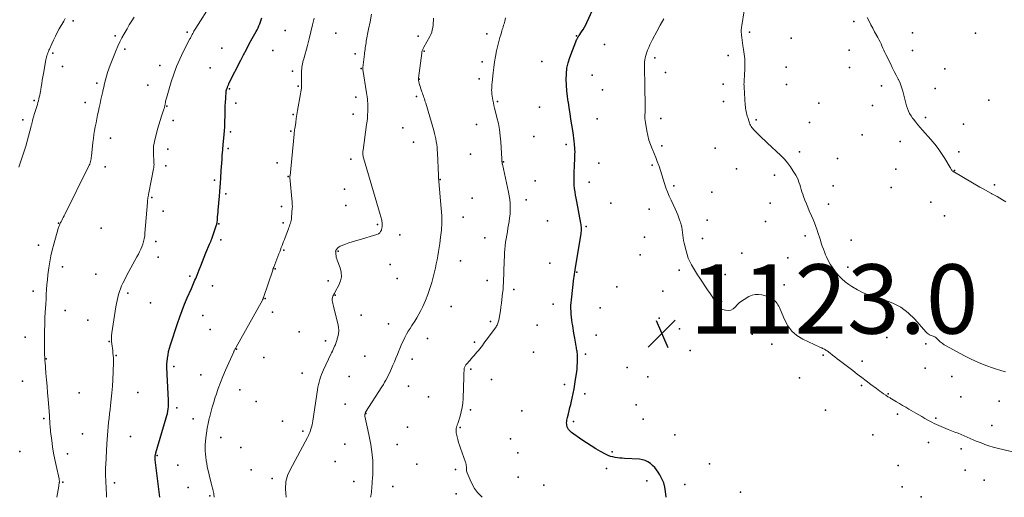
# Model space of a CAD drawing. Units: feet. Extents: x 1905000 to 1910014, y 570000 to 571596.
# Drawn here: x 1907803 to 1908087, y 570000 to 570138 of the extents above; entities that cross this region are included whole.
import ezdxf

# ---------------------------------------------------------------- set-up
doc = ezdxf.new("R2010")
doc.units = ezdxf.units.FT
doc.header["$LTSCALE"] = 100
doc.header["$MEASUREMENT"] = 0
for name, color, linetype, lineweight in [('CONTOUR INDEX', 32, 'Continuous', 25), ('CONTOUR INTERMEDIATE', 40, 'Continuous', 15), ('SPOT ELEVATION', 7, 'Continuous', 15), ('SPOT ELEVATION DTM', 2, 'Continuous', 25)]:
    doc.layers.add(name, color=color, linetype=linetype, lineweight=lineweight)
doc.styles.add('slant', font='romans.shx', dxfattribs={"oblique": 14.999978})

# ---------------------------------------------------------------- blocks, each defined once
blk = doc.blocks.new('SPOT')
at = {"layer": 'SPOT ELEVATION', "lineweight": 25}
for p, q in [((-3.95, -3.95), (3.86, 3.85)), ((-1.67, 3.81), (1.74, -3.97))]:
    blk.add_line(p, q, dxfattribs=at)

msp = doc.modelspace()

# ---------------------------------------------------------------- linework, layer by layer
at = {"layer": 'CONTOUR INDEX', "flags": 128}
for points, elevation in [([(1907989.93, 570000), (1907989.75, 570001.7), (1907989.54, 570002.95), (1907989.22, 570004.16), (1907988.73, 570005.32), (1907988.14, 570006.45), (1907987.67, 570007.22), (1907987.18, 570007.93), (1907986.64, 570008.6), (1907986.03, 570009.21), (1907985.38, 570009.78), (1907984.66, 570010.24), (1907983.9, 570010.61), (1907983.09, 570010.83), (1907982.25, 570010.96), (1907977.9, 570011.2), (1907977.22, 570011.25), (1907976.54, 570011.31), (1907975.87, 570011.39), (1907975.19, 570011.49), (1907974.53, 570011.63), (1907973.88, 570011.81), (1907973.25, 570012.06), (1907972.64, 570012.35), (1907971.03, 570013.22), (1907969.64, 570014), (1907968.27, 570014.82), (1907966.93, 570015.69), (1907965.61, 570016.59), (1907962.63, 570018.71), (1907962.3, 570018.98), (1907962.01, 570019.28), (1907961.77, 570019.61), (1907961.56, 570019.98), (1907961.52, 570020.07), (1907961.38, 570020.41), (1907961.28, 570020.77), (1907961.24, 570021.13), (1907961.23, 570021.5), (1907961.25, 570021.88), (1907961.3, 570022.25), (1907961.37, 570022.62), (1907961.45, 570022.99), (1907961.73, 570024.08), (1907961.95, 570024.99), (1907962.18, 570025.91), (1907962.4, 570026.82), (1907962.62, 570027.74), (1907962.82, 570028.58), (1907963.12, 570029.92), (1907963.39, 570031.27), (1907963.62, 570032.62), (1907963.82, 570033.98), (1907964.12, 570036.24), (1907964.22, 570037.09), (1907964.29, 570037.95), (1907964.33, 570038.8), (1907964.34, 570039.66), (1907964.34, 570040.64), (1907964.33, 570041.01), (1907964.31, 570041.38), (1907964.27, 570041.75), (1907964.23, 570042.12), (1907964.17, 570042.49), (1907964.11, 570042.85), (1907964.05, 570043.22), (1907963.99, 570043.58), (1907963.58, 570045.87), (1907963.4, 570046.88), (1907963.23, 570047.9), (1907963.06, 570048.91), (1907962.89, 570049.92), (1907962.83, 570050.29), (1907962.72, 570051.12), (1907962.61, 570051.96), (1907962.54, 570052.8), (1907962.49, 570053.64), (1907962.47, 570054.48), (1907962.48, 570055.32), (1907962.53, 570056.16), (1907962.6, 570056.99), (1907963.34, 570063.27), (1907963.38, 570063.58), (1907963.42, 570063.89), (1907963.46, 570064.2), (1907963.51, 570064.51), (1907963.57, 570064.82), (1907963.62, 570065.13), (1907963.67, 570065.44), (1907963.72, 570065.75), (1907965.38, 570076.05), (1907965.44, 570076.43), (1907965.47, 570076.81), (1907965.49, 570077.19), (1907965.5, 570077.57), (1907965.48, 570077.96), (1907965.45, 570078.34), (1907965.4, 570078.72), (1907965.34, 570079.1), (1907964.13, 570085.32), (1907963.96, 570086.27), (1907963.8, 570087.21), (1907963.66, 570088.16), (1907963.53, 570089.12), (1907963.44, 570090.07), (1907963.38, 570091.03), (1907963.37, 570091.99), (1907963.39, 570092.95), (1907963.54, 570096.38), (1907963.57, 570097.03), (1907963.59, 570097.69), (1907963.61, 570098.34), (1907963.63, 570098.99), (1907963.64, 570099.65), (1907963.62, 570100.3), (1907963.58, 570100.95), (1907963.53, 570101.6), (1907963.49, 570101.95), (1907963.4, 570102.77), (1907963.3, 570103.59), (1907963.18, 570104.41), (1907963.06, 570105.23), (1907962.71, 570107.5), (1907962.46, 570109.13), (1907962.21, 570110.77), (1907961.96, 570112.4), (1907961.72, 570114.03), (1907961.71, 570114.06), (1907961.5, 570115.68), (1907961.32, 570117.3), (1907961.19, 570118.93), (1907961.1, 570120.57), (1907961.14, 570122.19), (1907961.3, 570123.78), (1907961.67, 570125.35), (1907962.16, 570126.89), (1907964.2, 570132.16), (1907964.26, 570132.3), (1907964.33, 570132.44), (1907964.41, 570132.58), (1907964.49, 570132.71), (1907964.58, 570132.84), (1907964.66, 570132.97), (1907964.75, 570133.1), (1907964.84, 570133.23), (1907965.55, 570134.28), (1907965.97, 570134.94), (1907966.37, 570135.62), (1907966.74, 570136.32), (1907967.09, 570137.02), (1907968.7, 570140.51)], 1120), ([(1907843.84, 570000), (1907843.67, 570001.58), (1907842.56, 570010.84), (1907842.55, 570010.97), (1907842.54, 570011.1), (1907842.53, 570011.24), (1907842.52, 570011.37), (1907842.51, 570011.5), (1907842.52, 570011.64), (1907842.53, 570011.77), (1907842.54, 570011.9), (1907842.56, 570012.03), (1907842.6, 570012.23), (1907842.64, 570012.42), (1907842.68, 570012.61), (1907842.74, 570012.8), (1907845.73, 570022.95), (1907845.9, 570023.57), (1907846.05, 570024.2), (1907846.18, 570024.84), (1907846.28, 570025.48), (1907846.35, 570026.12), (1907846.39, 570026.77), (1907846.4, 570027.41), (1907846.39, 570028.06), (1907846, 570035.43), (1907845.98, 570035.88), (1907845.95, 570036.34), (1907845.93, 570036.79), (1907845.91, 570037.25), (1907845.9, 570037.7), (1907845.91, 570038.16), (1907845.94, 570038.61), (1907845.98, 570039.07), (1907846.1, 570040.15), (1907846.24, 570041.13), (1907846.42, 570042.11), (1907846.66, 570043.07), (1907846.94, 570044.03), (1907848.96, 570050.16), (1907849.61, 570052.03), (1907850.29, 570053.89), (1907851.03, 570055.73), (1907851.81, 570057.56), (1907853, 570060.24), (1907853.21, 570060.71), (1907853.42, 570061.19), (1907853.62, 570061.67), (1907853.83, 570062.15), (1907854.02, 570062.62), (1907854.22, 570063.11), (1907854.41, 570063.59), (1907854.61, 570064.07), (1907855.2, 570065.59), (1907855.68, 570066.83), (1907856.18, 570068.06), (1907856.68, 570069.3), (1907857.19, 570070.53), (1907858.25, 570073.07), (1907858.33, 570073.27), (1907858.41, 570073.46), (1907858.49, 570073.65), (1907858.57, 570073.84), (1907858.64, 570074.04), (1907858.72, 570074.23), (1907858.79, 570074.42), (1907858.86, 570074.62), (1907860.26, 570078.57), (1907860.29, 570078.64), (1907860.31, 570078.71), (1907860.32, 570078.77), (1907860.34, 570078.84), (1907860.35, 570078.91), (1907860.36, 570078.98), (1907860.37, 570079.05), (1907860.38, 570079.11), (1907860.48, 570080.28), (1907860.54, 570080.93), (1907860.6, 570081.58), (1907860.66, 570082.23), (1907860.71, 570082.88), (1907861.05, 570086.89), (1907861.16, 570088.18), (1907861.26, 570089.48), (1907861.36, 570090.77), (1907861.46, 570092.07), (1907861.61, 570094.27), (1907861.69, 570095.33), (1907861.76, 570096.39), (1907861.83, 570097.45), (1907861.9, 570098.51), (1907862.02, 570100.24), (1907862.03, 570100.43), (1907862.05, 570100.62), (1907862.07, 570100.81), (1907862.1, 570101), (1907862.12, 570101.19), (1907862.15, 570101.39), (1907862.17, 570101.58), (1907862.19, 570101.77), (1907862.37, 570103.57), (1907862.47, 570104.66), (1907862.56, 570105.75), (1907862.61, 570106.84), (1907862.65, 570107.94), (1907862.7, 570110.56), (1907862.73, 570111.7), (1907862.77, 570112.83), (1907862.83, 570113.96), (1907862.9, 570115.1), (1907863.04, 570117.21), (1907863.04, 570117.28), (1907863.06, 570117.36), (1907863.07, 570117.43), (1907863.09, 570117.51), (1907863.11, 570117.58), (1907863.13, 570117.65), (1907863.16, 570117.72), (1907863.19, 570117.79), (1907863.29, 570118.08), (1907863.37, 570118.27), (1907863.44, 570118.47), (1907863.51, 570118.66), (1907863.59, 570118.85), (1907863.66, 570119.04), (1907863.74, 570119.23), (1907863.83, 570119.42), (1907863.92, 570119.61), (1907867.21, 570126.08), (1907868.02, 570127.66), (1907868.84, 570129.23), (1907869.68, 570130.79), (1907870.53, 570132.34), (1907871.65, 570134.36), (1907871.94, 570134.9), (1907872.21, 570135.45), (1907872.46, 570136.02), (1907872.69, 570136.58), (1907872.91, 570137.16), (1907873.12, 570137.74), (1907873.32, 570138.32)], 1100)]:
    msp.add_lwpolyline(points, dxfattribs=dict(at, elevation=elevation))
at = {"layer": 'CONTOUR INTERMEDIATE', "flags": 128}
for points, elevation in [([(1908087.83, 570036.2), (1908086.8, 570036.5), (1908084.37, 570037.25), (1908082.16, 570038.01), (1908079.99, 570038.86), (1908077.87, 570039.83), (1908075.79, 570040.89), (1908070.72, 570043.66), (1908070.11, 570044.03), (1908069.53, 570044.43), (1908068.99, 570044.88), (1908068.48, 570045.37), (1908067.9, 570045.96), (1908067.68, 570046.15), (1908067.45, 570046.31), (1908067.19, 570046.41), (1908066.91, 570046.49), (1908066.63, 570046.56), (1908066.35, 570046.65), (1908066.09, 570046.77), (1908065.83, 570046.91), (1908065.78, 570046.94), (1908065.52, 570047.13), (1908065.26, 570047.32), (1908065.03, 570047.54), (1908064.81, 570047.78), (1908061.66, 570051.4), (1908059.74, 570053.25), (1908057.66, 570054.84), (1908055.33, 570056.04), (1908052.84, 570056.98), (1908050.24, 570057.71), (1908048.48, 570058.29), (1908046.76, 570058.99), (1908045.12, 570059.85), (1908043.52, 570060.81), (1908042.66, 570061.39), (1908041.58, 570062.2), (1908040.57, 570063.07), (1908039.64, 570064.03), (1908038.78, 570065.07), (1908038.6, 570065.31), (1908037.91, 570066.29), (1908037.28, 570067.3), (1908036.71, 570068.34), (1908036.19, 570069.42), (1908035.94, 570069.98), (1908035.6, 570070.8), (1908035.27, 570071.63), (1908034.97, 570072.46), (1908034.69, 570073.31), (1908034.42, 570074.16), (1908034.15, 570075.01), (1908033.88, 570075.85), (1908033.6, 570076.7), (1908033.47, 570077.09), (1908033.11, 570078.13), (1908032.73, 570079.15), (1908032.32, 570080.17), (1908031.89, 570081.18), (1908031.23, 570082.67), (1908030.79, 570083.68), (1908030.37, 570084.69), (1908029.97, 570085.72), (1908029.58, 570086.75), (1908029.34, 570087.43), (1908029.1, 570088.13), (1908028.87, 570088.82), (1908028.66, 570089.53), (1908028.46, 570090.24), (1908028.25, 570090.93), (1908028, 570091.62), (1908027.69, 570092.28), (1908027.34, 570092.92), (1908026.61, 570094.14), (1908025.83, 570095.34), (1908024.98, 570096.49), (1908024.03, 570097.56), (1908023.03, 570098.59), (1908019.06, 570102.3), (1908018.36, 570102.96), (1908017.65, 570103.63), (1908016.95, 570104.3), (1908016.25, 570104.98), (1908015.41, 570105.79), (1908015.15, 570106.07), (1908014.9, 570106.36), (1908014.67, 570106.67), (1908014.46, 570106.99), (1908014.28, 570107.32), (1908014.11, 570107.66), (1908013.96, 570108.01), (1908013.83, 570108.37), (1908013.46, 570109.54), (1908013.33, 570109.98), (1908013.21, 570110.41), (1908013.1, 570110.86), (1908013.01, 570111.3), (1908012.92, 570111.75), (1908012.85, 570112.2), (1908012.8, 570112.65), (1908012.76, 570113.1), (1908012.41, 570118.32), (1908012.39, 570118.74), (1908012.38, 570119.15), (1908012.39, 570119.57), (1908012.41, 570119.99), (1908012.44, 570120.41), (1908012.46, 570120.82), (1908012.49, 570121.24), (1908012.51, 570121.66), (1908012.61, 570123.76), (1908012.63, 570125.12), (1908012.59, 570126.48), (1908012.46, 570127.82), (1908012.27, 570129.17), (1908012.05, 570130.36), (1908011.93, 570131.11), (1908011.82, 570131.86), (1908011.74, 570132.61), (1908011.68, 570133.36), (1908011.6, 570134.45), (1908011.6, 570134.66), (1908011.6, 570134.87), (1908011.61, 570135.07), (1908011.64, 570135.28), (1908011.67, 570135.49), (1908011.7, 570135.7), (1908011.73, 570135.9), (1908011.76, 570136.11), (1908013.08, 570144.66)], 1128), ([(1907828.51, 570000), (1907828.45, 570001.45), (1907828.43, 570001.91), (1907828.41, 570002.37), (1907828.39, 570002.83), (1907828.37, 570003.29), (1907828.36, 570003.44), (1907828.34, 570003.82), (1907828.32, 570004.21), (1907828.3, 570004.59), (1907828.28, 570004.98), (1907828.27, 570005.36), (1907828.25, 570005.75), (1907828.24, 570006.14), (1907828.23, 570006.52), (1907828.22, 570006.94), (1907828.21, 570007.54), (1907828.21, 570008.14), (1907828.23, 570008.73), (1907828.26, 570009.33), (1907828.61, 570015.44), (1907828.68, 570016.67), (1907828.77, 570017.9), (1907828.87, 570019.14), (1907828.98, 570020.37), (1907829.11, 570021.6), (1907829.24, 570022.83), (1907829.38, 570024.06), (1907829.52, 570025.29), (1907829.68, 570026.51), (1907829.88, 570028.35), (1907830.06, 570030.19), (1907830.18, 570032.04), (1907830.28, 570033.89), (1907830.47, 570038.8), (1907830.48, 570039.5), (1907830.47, 570040.21), (1907830.43, 570040.91), (1907830.36, 570041.61), (1907830.35, 570041.72), (1907830.28, 570042.36), (1907830.2, 570043.01), (1907830.13, 570043.65), (1907830.05, 570044.29), (1907829.97, 570044.95), (1907829.94, 570045.26), (1907829.92, 570045.58), (1907829.92, 570045.89), (1907829.92, 570046.21), (1907829.95, 570046.53), (1907829.98, 570046.84), (1907830.01, 570047.15), (1907830.06, 570047.47), (1907831.21, 570054.98), (1907831.36, 570055.87), (1907831.53, 570056.74), (1907831.73, 570057.62), (1907831.95, 570058.49), (1907832.21, 570059.34), (1907832.5, 570060.18), (1907832.85, 570061), (1907833.23, 570061.81), (1907834.95, 570065.15), (1907835.51, 570066.23), (1907836.08, 570067.3), (1907836.67, 570068.36), (1907837.27, 570069.42), (1907837.68, 570070.12), (1907838.06, 570070.83), (1907838.41, 570071.56), (1907838.71, 570072.3), (1907838.98, 570073.06), (1907839.2, 570073.84), (1907839.38, 570074.62), (1907839.51, 570075.41), (1907839.6, 570076.21), (1907840.28, 570085.04), (1907840.31, 570085.39), (1907840.35, 570085.74), (1907840.4, 570086.09), (1907840.46, 570086.43), (1907840.52, 570086.78), (1907840.58, 570087.13), (1907840.65, 570087.47), (1907840.71, 570087.82), (1907842.07, 570094.72), (1907842.14, 570095.16), (1907842.19, 570095.6), (1907842.2, 570096.04), (1907842.19, 570096.48), (1907842.17, 570096.93), (1907842.15, 570097.37), (1907842.12, 570097.82), (1907842.1, 570098.26), (1907842.04, 570099.32), (1907842.03, 570100.29), (1907842.08, 570101.26), (1907842.22, 570102.21), (1907842.42, 570103.16), (1907842.89, 570104.99), (1907843.23, 570106.24), (1907843.58, 570107.49), (1907843.97, 570108.72), (1907844.37, 570109.96), (1907845.04, 570111.95), (1907845.11, 570112.18), (1907845.18, 570112.42), (1907845.24, 570112.65), (1907845.3, 570112.89), (1907845.35, 570113.13), (1907845.39, 570113.37), (1907845.44, 570113.61), (1907845.48, 570113.85), (1907845.5, 570113.97), (1907845.55, 570114.28), (1907845.61, 570114.58), (1907845.68, 570114.87), (1907845.76, 570115.17), (1907847.15, 570119.86), (1907847.88, 570122.09), (1907848.69, 570124.27), (1907849.62, 570126.41), (1907850.64, 570128.52), (1907852.56, 570132.23), (1907852.68, 570132.45), (1907852.79, 570132.68), (1907852.91, 570132.9), (1907853.02, 570133.12), (1907853.13, 570133.34), (1907853.25, 570133.57), (1907853.36, 570133.79), (1907853.47, 570134.01), (1907853.55, 570134.19), (1907853.71, 570134.5), (1907853.88, 570134.8), (1907854.05, 570135.1), (1907854.24, 570135.39), (1907858.77, 570142.47)], 1096), ([(1907880.36, 570000), (1907880.17, 570002.39), (1907880.15, 570003.11), (1907880.18, 570003.82), (1907880.27, 570004.53), (1907880.42, 570005.23), (1907880.62, 570005.92), (1907880.85, 570006.6), (1907881.14, 570007.26), (1907881.45, 570007.91), (1907886.44, 570017.26), (1907886.55, 570017.46), (1907886.66, 570017.67), (1907886.76, 570017.88), (1907886.87, 570018.08), (1907886.96, 570018.29), (1907887.06, 570018.5), (1907887.14, 570018.72), (1907887.22, 570018.94), (1907887.48, 570019.68), (1907887.66, 570020.27), (1907887.83, 570020.87), (1907887.96, 570021.48), (1907888.06, 570022.09), (1907889.35, 570030.99), (1907889.48, 570031.75), (1907889.62, 570032.5), (1907889.8, 570033.24), (1907890, 570033.98), (1907890.23, 570034.7), (1907890.49, 570035.42), (1907890.78, 570036.13), (1907891.09, 570036.82), (1907893.22, 570041.26), (1907893.44, 570041.72), (1907893.66, 570042.18), (1907893.88, 570042.64), (1907894.1, 570043.1), (1907894.31, 570043.56), (1907894.51, 570044.03), (1907894.68, 570044.51), (1907894.84, 570044.99), (1907895.17, 570046.05), (1907895.4, 570047.07), (1907895.51, 570048.09), (1907895.45, 570049.11), (1907895.27, 570050.14), (1907894.11, 570054.69), (1907893.99, 570055.11), (1907893.88, 570055.54), (1907893.76, 570055.96), (1907893.64, 570056.39), (1907893.57, 570056.8), (1907893.56, 570057.21), (1907893.65, 570057.61), (1907893.81, 570058.01), (1907893.98, 570058.34), (1907894.11, 570058.57), (1907894.24, 570058.8), (1907894.36, 570059.03), (1907894.49, 570059.27), (1907895.56, 570061.21), (1907896.03, 570062.42), (1907896.28, 570063.65), (1907896.2, 570064.91), (1907895.9, 570066.18), (1907895.05, 570068.38), (1907894.91, 570068.81), (1907894.79, 570069.24), (1907894.71, 570069.68), (1907894.66, 570070.12), (1907894.6, 570070.86), (1907894.59, 570070.94), (1907894.6, 570071.02), (1907894.61, 570071.1), (1907894.64, 570071.18), (1907894.67, 570071.26), (1907894.7, 570071.33), (1907894.75, 570071.4), (1907894.8, 570071.47), (1907895.12, 570071.84), (1907895.35, 570072.07), (1907895.6, 570072.27), (1907895.88, 570072.43), (1907896.17, 570072.57), (1907897.47, 570073.04), (1907898.43, 570073.38), (1907899.39, 570073.71), (1907900.36, 570074.02), (1907901.34, 570074.32), (1907906.52, 570075.84), (1907906.95, 570076.04), (1907907.31, 570076.3), (1907907.58, 570076.65), (1907907.79, 570077.07), (1907907.85, 570077.27), (1907907.95, 570077.65), (1907908.01, 570078.03), (1907908.03, 570078.42), (1907908.02, 570078.81), (1907908.01, 570078.91), (1907907.97, 570079.25), (1907907.93, 570079.59), (1907907.87, 570079.92), (1907907.8, 570080.26), (1907907.72, 570080.59), (1907907.64, 570080.92), (1907907.55, 570081.25), (1907907.46, 570081.58), (1907902.63, 570097.94), (1907902.56, 570098.21), (1907902.51, 570098.48), (1907902.47, 570098.76), (1907902.44, 570099.03), (1907902.44, 570099.31), (1907902.44, 570099.59), (1907902.46, 570099.87), (1907902.49, 570100.14), (1907903.54, 570107.56), (1907903.66, 570108.49), (1907903.76, 570109.42), (1907903.83, 570110.35), (1907903.88, 570111.28), (1907903.9, 570111.98), (1907903.91, 570112.57), (1907903.9, 570113.15), (1907903.86, 570113.74), (1907903.81, 570114.33), (1907903.74, 570114.91), (1907903.66, 570115.5), (1907903.58, 570116.08), (1907903.49, 570116.66), (1907902.4, 570123.44), (1907902.4, 570123.46), (1907902.4, 570123.48), (1907902.39, 570123.49), (1907902.39, 570123.51), (1907902.39, 570123.58), (1907902.38, 570123.6), (1907902.38, 570123.61), (1907902.39, 570123.63), (1907902.39, 570123.65), (1907902.41, 570123.78), (1907902.41, 570123.79), (1907902.41, 570123.81), (1907902.42, 570123.83), (1907902.42, 570123.85), (1907902.44, 570123.92), (1907902.44, 570123.94), (1907902.45, 570123.96), (1907902.45, 570123.98), (1907902.45, 570124), (1907902.9, 570127.81), (1907902.96, 570128.28), (1907903.02, 570128.75), (1907903.07, 570129.23), (1907903.14, 570129.7), (1907903.2, 570130.17), (1907903.27, 570130.64), (1907903.35, 570131.1), (1907903.44, 570131.57), (1907904.11, 570135.03), (1907904.54, 570137.22), (1907904.98, 570139.41)], 1108), ([(1907803.16, 570095.24), (1907803.47, 570096.1), (1907803.78, 570096.95), (1907804.09, 570097.81), (1907804.39, 570098.68), (1907804.68, 570099.54), (1907804.94, 570100.42), (1907805.19, 570101.29), (1907806.76, 570107.04), (1907806.81, 570107.25), (1907806.87, 570107.47), (1907806.92, 570107.69), (1907806.97, 570107.91), (1907807.02, 570108.12), (1907807.07, 570108.34), (1907807.13, 570108.56), (1907807.18, 570108.77), (1907807.26, 570109.05), (1907807.35, 570109.4), (1907807.45, 570109.75), (1907807.56, 570110.1), (1907807.66, 570110.45), (1907808.56, 570113.37), (1907808.72, 570113.89), (1907808.86, 570114.42), (1907809, 570114.95), (1907809.12, 570115.48), (1907809.23, 570116.01), (1907809.34, 570116.55), (1907809.44, 570117.08), (1907809.53, 570117.62), (1907809.66, 570118.45), (1907809.82, 570119.4), (1907809.97, 570120.36), (1907810.14, 570121.31), (1907810.31, 570122.26), (1907811.04, 570126.22), (1907811.12, 570126.62), (1907811.21, 570127.02), (1907811.32, 570127.42), (1907811.44, 570127.81), (1907811.57, 570128.2), (1907811.72, 570128.58), (1907811.87, 570128.96), (1907812.03, 570129.34), (1907812.7, 570130.81), (1907813.21, 570131.91), (1907813.75, 570133), (1907814.31, 570134.07), (1907814.89, 570135.14), (1907816.15, 570137.37), (1907816.61, 570138.14)], 1088), ([(1907814.13, 570000), (1907814.7, 570003.24), (1907814.74, 570003.45), (1907814.78, 570003.67), (1907814.82, 570003.88), (1907814.85, 570004.1), (1907814.88, 570004.26), (1907814.9, 570004.39), (1907814.91, 570004.53), (1907814.91, 570004.66), (1907814.9, 570004.79), (1907814.89, 570004.92), (1907814.87, 570005.06), (1907814.85, 570005.19), (1907814.82, 570005.32), (1907813.96, 570009.14), (1907813.59, 570010.94), (1907813.25, 570012.75), (1907812.96, 570014.56), (1907812.7, 570016.39), (1907812.37, 570019.03), (1907812.31, 570019.54), (1907812.26, 570020.04), (1907812.22, 570020.55), (1907812.18, 570021.06), (1907812.17, 570021.16), (1907812.15, 570021.62), (1907812.12, 570022.07), (1907812.09, 570022.53), (1907812.06, 570022.98), (1907812.04, 570023.43), (1907812.01, 570023.89), (1907811.97, 570024.34), (1907811.94, 570024.79), (1907811.65, 570028.27), (1907811.5, 570030.15), (1907811.35, 570032.03), (1907811.19, 570033.91), (1907811.04, 570035.79), (1907810.76, 570039.1), (1907810.74, 570039.32), (1907810.73, 570039.54), (1907810.71, 570039.76), (1907810.69, 570039.98), (1907810.68, 570040.21), (1907810.66, 570040.43), (1907810.66, 570040.65), (1907810.65, 570040.87), (1907810.63, 570046.22), (1907810.64, 570048.05), (1907810.67, 570049.89), (1907810.74, 570051.72), (1907810.84, 570053.55), (1907810.89, 570054.42), (1907810.97, 570055.81), (1907811.06, 570057.2), (1907811.14, 570058.6), (1907811.22, 570059.99), (1907811.31, 570061.38), (1907811.43, 570062.77), (1907811.58, 570064.16), (1907811.75, 570065.54), (1907811.84, 570066.22), (1907812.11, 570067.93), (1907812.43, 570069.63), (1907812.83, 570071.31), (1907813.27, 570072.99), (1907814.6, 570077.56), (1907814.68, 570077.81), (1907814.76, 570078.05), (1907814.85, 570078.3), (1907814.95, 570078.54), (1907815.05, 570078.77), (1907815.16, 570079.01), (1907815.27, 570079.24), (1907815.38, 570079.47), (1907815.59, 570079.87), (1907815.81, 570080.31), (1907816.02, 570080.74), (1907816.24, 570081.17), (1907816.46, 570081.6), (1907823.35, 570095.44), (1907823.51, 570095.79), (1907823.66, 570096.15), (1907823.78, 570096.52), (1907823.89, 570096.89), (1907823.98, 570097.27), (1907824.06, 570097.65), (1907824.12, 570098.03), (1907824.17, 570098.41), (1907824.57, 570102.37), (1907824.71, 570103.51), (1907824.86, 570104.65), (1907825.04, 570105.79), (1907825.25, 570106.93), (1907825.47, 570108.06), (1907825.7, 570109.19), (1907825.93, 570110.32), (1907826.17, 570111.44), (1907826.39, 570112.5), (1907826.64, 570113.65), (1907826.89, 570114.81), (1907827.14, 570115.97), (1907827.4, 570117.12), (1907827.44, 570117.3), (1907827.68, 570118.36), (1907827.94, 570119.42), (1907828.22, 570120.48), (1907828.51, 570121.53), (1907828.83, 570122.57), (1907829.17, 570123.6), (1907829.54, 570124.63), (1907829.93, 570125.65), (1907831.26, 570128.97), (1907831.78, 570130.18), (1907832.33, 570131.37), (1907832.93, 570132.54), (1907833.56, 570133.7), (1907834.41, 570135.16), (1907835.08, 570136.29), (1907835.76, 570137.42), (1907836.46, 570138.54)], 1092), ([(1907876.69, 570066.29), (1907876.73, 570066.39), (1907878.23, 570070.26), (1907878.46, 570070.85), (1907878.68, 570071.44), (1907878.91, 570072.03), (1907879.13, 570072.62), (1907879.35, 570073.21), (1907879.58, 570073.8), (1907879.8, 570074.39), (1907880.02, 570074.97), (1907880.98, 570077.47), (1907881.13, 570077.87), (1907881.27, 570078.27), (1907881.41, 570078.67), (1907881.54, 570079.07), (1907881.65, 570079.47), (1907881.75, 570079.88), (1907881.82, 570080.29), (1907881.87, 570080.71), (1907882.1, 570083.54), (1907882.11, 570083.74), (1907882.12, 570083.94), (1907882.11, 570084.13), (1907882.1, 570084.33), (1907882.09, 570084.53), (1907882.07, 570084.73), (1907882.05, 570084.93), (1907882.04, 570085.13), (1907881.42, 570092.27), (1907881.42, 570092.34), (1907881.42, 570092.4), (1907881.41, 570092.47), (1907881.41, 570092.53), (1907881.42, 570092.6), (1907881.42, 570092.66), (1907881.42, 570092.73), (1907881.43, 570092.79), (1907882.61, 570104.79), (1907882.63, 570104.98), (1907882.65, 570105.17), (1907882.67, 570105.36), (1907882.69, 570105.55), (1907882.71, 570105.74), (1907882.74, 570105.93), (1907882.77, 570106.12), (1907882.79, 570106.3), (1907883.08, 570108.18), (1907883.25, 570109.31), (1907883.43, 570110.44), (1907883.62, 570111.56), (1907883.81, 570112.69), (1907884.72, 570118), (1907884.73, 570118.08), (1907884.74, 570118.15), (1907884.75, 570118.22), (1907884.75, 570118.3), (1907884.75, 570118.37), (1907884.75, 570118.45), (1907884.75, 570118.52), (1907884.74, 570118.6), (1907884.72, 570118.76), (1907884.72, 570118.82), (1907884.71, 570118.88), (1907884.71, 570118.95), (1907884.7, 570119.01), (1907884.7, 570119.08), (1907884.7, 570119.14), (1907884.7, 570119.2), (1907884.7, 570119.27), (1907884.75, 570122.7), (1907884.77, 570123.18), (1907884.81, 570123.66), (1907884.87, 570124.13), (1907884.94, 570124.61), (1907885.04, 570125.08), (1907885.14, 570125.55), (1907885.25, 570126.02), (1907885.37, 570126.48), (1907886.43, 570130.35), (1907886.95, 570132.32), (1907887.46, 570134.3), (1907887.95, 570136.28), (1907888.43, 570138.26)], 1104), ([(1907904.63, 570000), (1907904.7, 570000.3), (1907904.81, 570000.88), (1907904.89, 570001.46), (1907904.96, 570002.05), (1907904.99, 570002.4), (1907905.06, 570003.16), (1907905.12, 570003.92), (1907905.17, 570004.69), (1907905.23, 570005.45), (1907905.31, 570006.66), (1907905.36, 570008.03), (1907905.36, 570009.4), (1907905.29, 570010.76), (1907905.16, 570012.13), (1907905.14, 570012.34), (1907904.94, 570013.8), (1907904.72, 570015.26), (1907904.46, 570016.71), (1907904.17, 570018.16), (1907903.05, 570023.39), (1907903.03, 570023.54), (1907903.02, 570023.68), (1907903.03, 570023.83), (1907903.04, 570023.97), (1907903.08, 570024.16), (1907903.09, 570024.21), (1907903.1, 570024.26), (1907903.12, 570024.31), (1907903.14, 570024.36), (1907903.16, 570024.41), (1907903.19, 570024.46), (1907903.22, 570024.51), (1907903.24, 570024.55), (1907907.96, 570031.91), (1907908.35, 570032.54), (1907908.73, 570033.18), (1907909.1, 570033.82), (1907909.45, 570034.48), (1907909.79, 570035.14), (1907910.12, 570035.81), (1907910.43, 570036.48), (1907910.73, 570037.16), (1907911.12, 570038.1), (1907911.56, 570039.13), (1907911.99, 570040.17), (1907912.41, 570041.22), (1907912.83, 570042.26), (1907912.92, 570042.49), (1907913.3, 570043.41), (1907913.7, 570044.33), (1907914.13, 570045.24), (1907914.57, 570046.13), (1907915.05, 570047.02), (1907915.54, 570047.89), (1907916.07, 570048.74), (1907916.61, 570049.58), (1907916.79, 570049.85), (1907917.42, 570050.83), (1907918.02, 570051.82), (1907918.59, 570052.83), (1907919.13, 570053.86), (1907919.74, 570055.09), (1907920.52, 570056.77), (1907921.22, 570058.47), (1907921.81, 570060.21), (1907922.33, 570061.99), (1907922.81, 570063.88), (1907923.1, 570065.04), (1907923.38, 570066.2), (1907923.63, 570067.37), (1907923.88, 570068.54), (1907924.1, 570069.71), (1907924.31, 570070.89), (1907924.49, 570072.07), (1907924.65, 570073.25), (1907924.88, 570075.02), (1907925.09, 570077.09), (1907925.2, 570079.16), (1907925.18, 570081.24), (1907925.06, 570083.31), (1907924.39, 570091.1), (1907924.39, 570091.15), (1907924.38, 570091.21), (1907924.37, 570091.26), (1907924.37, 570091.31), (1907924.36, 570091.37), (1907924.35, 570091.42), (1907924.35, 570091.48), (1907924.34, 570091.53), (1907924.31, 570091.9), (1907924.29, 570092.14), (1907924.28, 570092.38), (1907924.26, 570092.62), (1907924.25, 570092.86), (1907923.96, 570099.41), (1907923.91, 570100.21), (1907923.84, 570101.02), (1907923.74, 570101.83), (1907923.62, 570102.63), (1907923.47, 570103.42), (1907923.31, 570104.22), (1907923.11, 570105), (1907922.9, 570105.78), (1907920.57, 570113.68), (1907920.44, 570114.1), (1907920.31, 570114.52), (1907920.18, 570114.94), (1907920.05, 570115.36), (1907919.91, 570115.78), (1907919.77, 570116.2), (1907919.63, 570116.62), (1907919.5, 570117.03), (1907918.73, 570119.34), (1907918.66, 570119.56), (1907918.6, 570119.78), (1907918.56, 570120), (1907918.53, 570120.23), (1907918.51, 570120.44), (1907918.5, 570120.56), (1907918.5, 570120.68), (1907918.51, 570120.81), (1907918.52, 570120.93), (1907919.41, 570128.09), (1907919.45, 570128.33), (1907919.5, 570128.56), (1907919.57, 570128.79), (1907919.65, 570129.01), (1907919.75, 570129.23), (1907919.85, 570129.44), (1907919.96, 570129.66), (1907920.07, 570129.87), (1907921.77, 570132.96), (1907922.06, 570133.57), (1907922.31, 570134.2), (1907922.48, 570134.86), (1907922.61, 570135.52), (1907922.68, 570136.2), (1907922.75, 570136.89), (1907922.79, 570137.57), (1907922.81, 570138.26)], 1112), ([(1907936.83, 570000), (1907936.45, 570000.38), (1907935.51, 570001.43), (1907934.67, 570002.54), (1907933.97, 570003.75), (1907933.37, 570005.02), (1907932.55, 570007.09), (1907932.46, 570007.38), (1907932.38, 570007.67), (1907932.34, 570007.97), (1907932.32, 570008.28), (1907932.31, 570008.46), (1907932.31, 570008.67), (1907932.3, 570008.89), (1907932.28, 570009.1), (1907932.25, 570009.31), (1907932.22, 570009.52), (1907932.18, 570009.73), (1907932.12, 570009.94), (1907932.06, 570010.14), (1907930.59, 570014.19), (1907930.32, 570015), (1907930.06, 570015.82), (1907929.84, 570016.64), (1907929.64, 570017.48), (1907929.39, 570018.65), (1907929.35, 570018.9), (1907929.32, 570019.16), (1907929.32, 570019.41), (1907929.33, 570019.66), (1907929.34, 570019.76), (1907929.37, 570019.97), (1907929.41, 570020.17), (1907929.46, 570020.37), (1907929.53, 570020.56), (1907929.6, 570020.76), (1907929.68, 570020.95), (1907929.74, 570021.15), (1907929.81, 570021.34), (1907930.49, 570023.42), (1907930.84, 570024.66), (1907931.12, 570025.92), (1907931.28, 570027.2), (1907931.38, 570028.49), (1907931.56, 570034.78), (1907931.57, 570035.2), (1907931.59, 570035.61), (1907931.61, 570036.03), (1907931.63, 570036.44), (1907931.65, 570036.83), (1907931.68, 570037.05), (1907931.71, 570037.26), (1907931.77, 570037.46), (1907931.85, 570037.66), (1907931.94, 570037.86), (1907932.05, 570038.04), (1907932.17, 570038.22), (1907932.3, 570038.39), (1907933.27, 570039.51), (1907933.68, 570039.99), (1907934.09, 570040.45), (1907934.51, 570040.92), (1907934.93, 570041.38), (1907935.35, 570041.84), (1907935.76, 570042.32), (1907936.15, 570042.8), (1907936.53, 570043.3), (1907936.91, 570043.81), (1907937.29, 570044.32), (1907937.67, 570044.82), (1907938.04, 570045.33), (1907940.69, 570048.92), (1907940.86, 570049.17), (1907941.02, 570049.43), (1907941.17, 570049.69), (1907941.3, 570049.96), (1907941.41, 570050.25), (1907941.5, 570050.53), (1907941.58, 570050.82), (1907941.64, 570051.12), (1907941.92, 570052.7), (1907942.1, 570053.79), (1907942.27, 570054.88), (1907942.42, 570055.97), (1907942.56, 570057.07), (1907942.77, 570058.89), (1907942.88, 570059.92), (1907942.96, 570060.96), (1907943.02, 570061.99), (1907943.05, 570063.03), (1907943.08, 570064.07), (1907943.11, 570065.1), (1907943.14, 570066.14), (1907943.19, 570067.18), (1907943.34, 570070.54), (1907943.4, 570071.56), (1907943.49, 570072.58), (1907943.62, 570073.59), (1907943.78, 570074.6), (1907943.95, 570075.61), (1907944.13, 570076.62), (1907944.3, 570077.62), (1907944.48, 570078.63), (1907944.63, 570079.53), (1907944.79, 570080.59), (1907944.9, 570081.66), (1907944.95, 570082.73), (1907944.96, 570083.81), (1907944.9, 570084.88), (1907944.81, 570085.95), (1907944.65, 570087.01), (1907944.45, 570088.06), (1907942.7, 570096.1), (1907942.67, 570096.23), (1907942.65, 570096.36), (1907942.62, 570096.49), (1907942.6, 570096.61), (1907942.58, 570096.75), (1907942.57, 570096.87), (1907942.56, 570097), (1907942.56, 570097.13), (1907942.55, 570097.26), (1907942.55, 570097.39), (1907942.54, 570097.52), (1907942.54, 570097.65), (1907942.24, 570102.53), (1907942.08, 570104.31), (1907941.85, 570106.08), (1907941.53, 570107.83), (1907941.13, 570109.58), (1907940.63, 570111.55), (1907940.45, 570112.3), (1907940.27, 570113.05), (1907940.1, 570113.81), (1907939.94, 570114.57), (1907939.82, 570115.18), (1907939.72, 570115.74), (1907939.65, 570116.3), (1907939.61, 570116.86), (1907939.59, 570117.43), (1907939.6, 570117.99), (1907939.62, 570118.56), (1907939.66, 570119.12), (1907939.71, 570119.68), (1907940, 570122.46), (1907940.2, 570124.05), (1907940.43, 570125.64), (1907940.71, 570127.22), (1907941.04, 570128.79), (1907941.39, 570130.38), (1907941.57, 570131.15), (1907941.77, 570131.92), (1907941.98, 570132.68), (1907942.2, 570133.44), (1907942.42, 570134.14), (1907942.55, 570134.54), (1907942.67, 570134.95), (1907942.8, 570135.36), (1907942.93, 570135.76), (1907943.05, 570136.17), (1907943.17, 570136.58), (1907943.27, 570136.99), (1907943.36, 570137.4), (1907943.55, 570138.35)], 1116), ([(1908093.09, 570012.31), (1908085.4, 570014.17), (1908084.22, 570014.49), (1908083.05, 570014.84), (1908081.89, 570015.24), (1908080.75, 570015.67), (1908080.23, 570015.88), (1908079.35, 570016.24), (1908078.48, 570016.6), (1908077.61, 570016.97), (1908076.74, 570017.35), (1908075.87, 570017.73), (1908075, 570018.1), (1908074.12, 570018.46), (1908073.24, 570018.82), (1908071.24, 570019.61), (1908070.57, 570019.88), (1908069.9, 570020.16), (1908069.23, 570020.44), (1908068.56, 570020.73), (1908067.91, 570021.03), (1908067.25, 570021.34), (1908066.6, 570021.67), (1908065.96, 570022), (1908065.45, 570022.28), (1908064.56, 570022.77), (1908063.67, 570023.27), (1908062.79, 570023.77), (1908061.92, 570024.29), (1908059.94, 570025.46), (1908059.04, 570025.99), (1908058.14, 570026.53), (1908057.24, 570027.06), (1908056.34, 570027.59), (1908054.95, 570028.41), (1908054.74, 570028.54), (1908054.54, 570028.66), (1908054.33, 570028.78), (1908054.12, 570028.9), (1908053.91, 570029.03), (1908053.71, 570029.16), (1908053.51, 570029.29), (1908053.31, 570029.43), (1908052.65, 570029.89), (1908052.12, 570030.26), (1908051.6, 570030.63), (1908051.08, 570031.01), (1908050.56, 570031.4), (1908048.97, 570032.59), (1908047.66, 570033.58), (1908046.35, 570034.56), (1908045.05, 570035.56), (1908043.75, 570036.55), (1908039.95, 570039.47), (1908039.27, 570039.99), (1908038.59, 570040.51), (1908037.91, 570041.03), (1908037.24, 570041.55), (1908036.36, 570042.23), (1908036.12, 570042.4), (1908035.87, 570042.56), (1908035.61, 570042.71), (1908035.34, 570042.85), (1908035.07, 570042.98), (1908034.8, 570043.11), (1908034.53, 570043.23), (1908034.26, 570043.36), (1908029.39, 570045.63), (1908027.67, 570046.69), (1908026.17, 570047.95), (1908024.99, 570049.52), (1908024.03, 570051.29), (1908022.83, 570054.31), (1908022.64, 570054.74), (1908022.43, 570055.16), (1908022.19, 570055.56), (1908021.93, 570055.95), (1908021.64, 570056.31), (1908021.32, 570056.65), (1908020.96, 570056.95), (1908020.59, 570057.22), (1908020.41, 570057.33), (1908019.92, 570057.61), (1908019.41, 570057.86), (1908018.88, 570058.06), (1908018.34, 570058.22), (1908017.5, 570058.44), (1908016.55, 570058.56), (1908015.61, 570058.55), (1908014.71, 570058.31), (1908013.82, 570057.92), (1908012.43, 570057.11), (1908011.71, 570056.63), (1908011.03, 570056.11), (1908010.41, 570055.51), (1908009.82, 570054.87), (1908009.22, 570054.36), (1908008.56, 570054.01), (1908007.82, 570053.91), (1908007.03, 570053.98), (1908005.16, 570054.5), (1908004.96, 570054.59), (1908004.79, 570054.7), (1908004.65, 570054.86), (1908004.54, 570055.05), (1908004.45, 570055.26), (1908004.36, 570055.47), (1908004.28, 570055.69), (1908004.2, 570055.91), (1908004.11, 570056.16), (1908003.97, 570056.5), (1908003.83, 570056.83), (1908003.65, 570057.16), (1908003.47, 570057.47), (1908003.16, 570057.96), (1908002.8, 570058.51), (1908002.44, 570059.06), (1908002.08, 570059.61), (1908001.71, 570060.15), (1907999.6, 570063.27), (1907998.99, 570064.2), (1907998.4, 570065.14), (1907997.83, 570066.09), (1907997.27, 570067.05), (1907996.77, 570068.04), (1907996.32, 570069.04), (1907995.96, 570070.09), (1907995.66, 570071.15), (1907995.14, 570073.33), (1907994.97, 570074.08), (1907994.83, 570074.84), (1907994.73, 570075.6), (1907994.65, 570076.37), (1907994.56, 570077.14), (1907994.43, 570077.89), (1907994.25, 570078.64), (1907994.03, 570079.38), (1907993.92, 570079.72), (1907993.6, 570080.62), (1907993.26, 570081.52), (1907992.89, 570082.39), (1907992.49, 570083.26), (1907991.34, 570085.7), (1907990.81, 570086.89), (1907990.32, 570088.1), (1907989.88, 570089.32), (1907989.49, 570090.56), (1907989.11, 570091.81), (1907988.71, 570093.05), (1907988.3, 570094.29), (1907987.87, 570095.52), (1907987.8, 570095.7), (1907987.37, 570096.86), (1907986.93, 570098.03), (1907986.46, 570099.18), (1907985.98, 570100.33), (1907985.89, 570100.54), (1907985.4, 570101.8), (1907984.98, 570103.08), (1907984.64, 570104.39), (1907984.37, 570105.72), (1907983.95, 570108.15), (1907983.87, 570108.71), (1907983.82, 570109.27), (1907983.8, 570109.84), (1907983.81, 570110.4), (1907983.83, 570110.97), (1907983.84, 570111.54), (1907983.85, 570112.1), (1907983.85, 570112.67), (1907983.8, 570118.95), (1907983.79, 570119.94), (1907983.76, 570120.92), (1907983.73, 570121.91), (1907983.68, 570122.9), (1907983.65, 570123.54), (1907983.64, 570124.2), (1907983.65, 570124.87), (1907983.7, 570125.52), (1907983.77, 570126.18), (1907983.89, 570126.83), (1907984.04, 570127.48), (1907984.23, 570128.11), (1907984.45, 570128.73), (1907984.57, 570129.04), (1907984.89, 570129.81), (1907985.22, 570130.56), (1907985.59, 570131.31), (1907985.96, 570132.05), (1907987.2, 570134.35), (1907988.23, 570136.23), (1907989.29, 570138.08)], 1124), ([(1908087.9, 570085.2), (1908086.92, 570085.83), (1908086.17, 570086.29), (1908085.42, 570086.75), (1908084.66, 570087.18), (1908083.88, 570087.6), (1908083.75, 570087.67), (1908082.9, 570088.12), (1908082.06, 570088.58), (1908081.23, 570089.05), (1908080.4, 570089.52), (1908073.08, 570093.76), (1908073.04, 570093.79), (1908072.99, 570093.82), (1908072.95, 570093.85), (1908072.91, 570093.87), (1908072.86, 570093.9), (1908072.82, 570093.93), (1908072.78, 570093.96), (1908072.74, 570094), (1908072.59, 570094.13), (1908072.48, 570094.23), (1908072.37, 570094.34), (1908072.28, 570094.46), (1908072.2, 570094.58), (1908072.18, 570094.61), (1908072.09, 570094.75), (1908072, 570094.9), (1908071.91, 570095.04), (1908071.83, 570095.18), (1908070.27, 570097.79), (1908069.37, 570099.21), (1908068.42, 570100.59), (1908067.39, 570101.91), (1908066.31, 570103.2), (1908063.86, 570105.96), (1908063.2, 570106.72), (1908062.54, 570107.49), (1908061.91, 570108.27), (1908061.28, 570109.06), (1908061.02, 570109.38), (1908060.56, 570110.03), (1908060.16, 570110.71), (1908059.82, 570111.42), (1908059.53, 570112.16), (1908059.3, 570112.92), (1908059.07, 570113.69), (1908058.87, 570114.46), (1908058.69, 570115.24), (1908058.52, 570116.03), (1908058.21, 570117.19), (1908057.86, 570118.33), (1908057.41, 570119.44), (1908056.91, 570120.53), (1908056.86, 570120.63), (1908056.3, 570121.75), (1908055.73, 570122.87), (1908055.17, 570124), (1908054.62, 570125.12), (1908053.32, 570127.76), (1908053.02, 570128.37), (1908052.73, 570128.98), (1908052.46, 570129.6), (1908052.19, 570130.22), (1908051.91, 570130.84), (1908051.62, 570131.45), (1908051.31, 570132.05), (1908051, 570132.65), (1908050.06, 570134.34), (1908049.51, 570135.35), (1908048.97, 570136.36), (1908048.45, 570137.38), (1908047.94, 570138.41)], 1132), ([(1907859.57, 570000), (1907859.56, 570000.1), (1907859.48, 570000.79), (1907859.45, 570000.99), (1907859.42, 570001.18), (1907859.38, 570001.38), (1907859.34, 570001.57), (1907859.29, 570001.76), (1907859.24, 570001.95), (1907859.19, 570002.14), (1907859.14, 570002.33), (1907859.04, 570002.65), (1907858.94, 570002.99), (1907858.85, 570003.34), (1907858.76, 570003.69), (1907858.67, 570004.05), (1907857.57, 570008.87), (1907857.39, 570009.76), (1907857.23, 570010.66), (1907857.11, 570011.56), (1907857.02, 570012.47), (1907856.98, 570013.38), (1907856.96, 570014.28), (1907857, 570015.19), (1907857.07, 570016.1), (1907857.18, 570017.12), (1907857.36, 570018.53), (1907857.57, 570019.94), (1907857.84, 570021.34), (1907858.14, 570022.73), (1907858.19, 570022.97), (1907858.56, 570024.47), (1907858.96, 570025.96), (1907859.41, 570027.44), (1907859.88, 570028.91), (1907860.1, 570029.57), (1907860.73, 570031.36), (1907861.39, 570033.14), (1907862.1, 570034.9), (1907862.85, 570036.64), (1907865.2, 570041.96), (1907865.27, 570042.13), (1907865.35, 570042.3), (1907865.44, 570042.47), (1907865.52, 570042.64), (1907865.53, 570042.66), (1907865.61, 570042.81), (1907865.7, 570042.97), (1907865.78, 570043.13), (1907865.87, 570043.29), (1907873.47, 570056.86), (1907873.5, 570056.92), (1907873.53, 570056.98), (1907873.56, 570057.04), (1907873.59, 570057.1), (1907873.62, 570057.17), (1907873.65, 570057.23), (1907873.68, 570057.29), (1907873.7, 570057.36), (1907873.71, 570057.38), (1907873.73, 570057.45), (1907873.76, 570057.53), (1907873.78, 570057.6), (1907873.81, 570057.67), (1907876.44, 570065.58), (1907876.47, 570065.68), (1907876.51, 570065.79), (1907876.54, 570065.89), (1907876.58, 570065.99), (1907876.62, 570066.09), (1907876.66, 570066.19), (1907876.69, 570066.29)], 1104)]:
    msp.add_lwpolyline(points, dxfattribs=dict(at, elevation=elevation))
at = {"layer": 'SPOT ELEVATION DTM'}
for p in [(1907818.92, 570137.51, 1088.7), (1908044.05, 570137.3, 1131.6), (1907851.8, 570134.24, 1095.6), (1907879.99, 570134.66, 1102.4), (1907894.67, 570133.93, 1105.5), (1907938.18, 570133.71, 1115.1), (1908013.95, 570134.24, 1128.5), (1908060.97, 570134, 1133.1), (1908079.16, 570133.88, 1135.3), (1907831.01, 570133.1, 1091.7), (1907918.39, 570133.04, 1111.1), (1907964.03, 570133.17, 1119.9), (1907972.18, 570130.62, 1121.2), (1908026.03, 570132.44, 1129.9), (1907813.04, 570128.1, 1088.4), (1907833.8, 570129.29, 1092.7), (1907861.81, 570129.58, 1098.7), (1907876.48, 570128.87, 1101.6), (1907900.2, 570127.97, 1107.4), (1907920.12, 570128.75, 1112.2), (1908042.68, 570129.02, 1130.8), (1908060.99, 570128.94, 1133.1), (1907936.83, 570125.64, 1115.3), (1907954.1, 570125.72, 1119.2), (1907986.71, 570126.77, 1124.7), (1908007.81, 570127.47, 1127.2), (1907815.82, 570124.3, 1089.1), (1907843.84, 570124.59, 1095.4), (1907858.39, 570123.86, 1097.9), (1907882.12, 570122.92, 1103.5), (1907901.97, 570123.69, 1107.9), (1907989.74, 570122.57, 1125.1), (1908024.58, 570124.13, 1129.5), (1908042.79, 570123.99, 1130.6), (1908070.3, 570123.61, 1133.2), (1907825.73, 570119.52, 1091.5), (1907918.73, 570120.64, 1112.1), (1907936.03, 570120.7, 1115.3), (1907968.57, 570121.76, 1121.5), (1908006.38, 570119.16, 1127.3), (1908024.67, 570119.14, 1129.4), (1907840.41, 570118.92, 1095.1), (1907863.98, 570117.89, 1100.2), (1907883.8, 570118.63, 1103.8), (1907971.54, 570117.54, 1121.6), (1908052.09, 570118.67, 1131.3), (1908067.54, 570117.92, 1132.9), (1907807.62, 570114.46, 1087.7), (1907822.33, 570113.88, 1090.9), (1907865.76, 570113.67, 1100.7), (1907900.43, 570115.46, 1107.2), (1907917.87, 570115.67, 1111.6), (1907941.29, 570114.2, 1116.4), (1908006.48, 570114.19, 1126.9), (1908033.93, 570113.75, 1129.5), (1908082.99, 570114.55, 1134.7), (1907845.9, 570112.81, 1096.1), (1907899.62, 570110.58, 1107.1), (1907953.42, 570112.55, 1118.1), (1908049.47, 570113.03, 1130.9), (1907804.37, 570108.9, 1087.4), (1907847.77, 570108.67, 1096.8), (1907882.3, 570110.43, 1103.8), (1907970.02, 570109.18, 1121.9), (1907988.44, 570109.3, 1124.8), (1908015.88, 570108.89, 1128.4), (1908031.25, 570108.12, 1129.1), (1908064.74, 570109.58, 1132.6), (1907864.25, 570105.42, 1100.3), (1907881.66, 570105.63, 1103.8), (1907914, 570106.57, 1110.1), (1907935.23, 570107.52, 1114.5), (1908075.67, 570107.61, 1133.5), (1907829.64, 570103.66, 1093.2), (1907917.05, 570102.48, 1110.6), (1907951.76, 570104.08, 1117.7), (1908046.49, 570104.58, 1130.1), (1908057.44, 570102.64, 1130.7), (1907846.22, 570100.44, 1097.3), (1907863.62, 570100.64, 1100.3), (1907961.1, 570101.75, 1119.3), (1907988.65, 570101.45, 1124.7), (1908004.06, 570100.77, 1126.1), (1908028.42, 570099.72, 1128.4), (1908074.4, 570099.65, 1132.5), (1907877.71, 570096.49, 1103.2), (1907898.96, 570097.51, 1107.4), (1907933.46, 570098.99, 1113.9), (1907943, 570096.77, 1116.1), (1907970.48, 570096.45, 1121.8), (1908039.39, 570097.78, 1129.2), (1907828.1, 570095.35, 1092.9), (1907845.58, 570095.65, 1096.7), (1907985.86, 570095.81, 1123.4), (1908010.25, 570094.76, 1126.2), (1908056.17, 570094.67, 1130.1), (1908073.1, 570094.31, 1132.1), (1907859.62, 570091.48, 1099.6), (1907880.89, 570092.52, 1103.9), (1907924.75, 570091.71, 1112.1), (1907952.16, 570091.34, 1117.6), (1907967.77, 570090.9, 1121.1), (1908021.23, 570092.92, 1127.3), (1907897.12, 570088.92, 1107.1), (1907992.12, 570089.86, 1124.5), (1908003.08, 570088, 1125.3), (1908038.07, 570089.82, 1128.9), (1908054.79, 570089.34, 1129.4), (1908084.6, 570090.15, 1132.7), (1907841.56, 570086.48, 1096.2), (1907862.87, 570087.54, 1100.4), (1907933.98, 570086.29, 1113.9), (1907949.51, 570085.82, 1116.7), (1908066.3, 570085.14, 1129.8), (1907844.84, 570082.59, 1097.1), (1907879.01, 570083.88, 1103.4), (1907897.55, 570084.21, 1106.8), (1907973.93, 570084.85, 1121.5), (1907985, 570083.1, 1123.1), (1908019.94, 570084.89, 1126.8), (1908036.74, 570084.55, 1128.8), (1907879.43, 570079.22, 1103.5), (1907931.38, 570080.81, 1113.1), (1907955.75, 570079.81, 1117.8), (1908001.74, 570079.95, 1124.8), (1908018.54, 570079.62, 1126.3), (1908070.24, 570081.21, 1129.3), (1907814.65, 570079.07, 1091.9), (1907826.93, 570077.68, 1094.3), (1907860.87, 570078.86, 1100.1), (1907906.67, 570078.67, 1107.7), (1907966.83, 570078.14, 1120.2), (1907842.69, 570073.81, 1096.4), (1907861.46, 570074.3, 1100.6), (1907913.11, 570075.74, 1108.9), (1907937.62, 570074.83, 1114.9), (1907983.67, 570075.07, 1123.1), (1908000.41, 570074.71, 1124.5), (1908030.01, 570075.4, 1127.3), (1908043.26, 570074.15, 1129.7), (1907808.9, 570072.71, 1090.9), (1907879.64, 570071.28, 1104.2), (1907895.33, 570071.01, 1108.2), (1907843.42, 570069.32, 1097.1), (1907930.57, 570068.19, 1113.8), (1907982.39, 570069.91, 1123.1), (1908011.8, 570070.47, 1125.4), (1908025.02, 570069.13, 1126.2), (1907815.83, 570066.5, 1093.4), (1907877.11, 570065.95, 1104.1), (1907910.32, 570067.21, 1108.6), (1907956.36, 570067.58, 1118.8), (1907993.66, 570065.58, 1123.8), (1908042.37, 570066.41, 1128.9), (1907825.45, 570064.42, 1094.5), (1907852.55, 570063.82, 1099.6), (1907892.44, 570062.42, 1107.6), (1907912.36, 570063.11, 1109.2), (1907938.27, 570062.56, 1114.9), (1907964.18, 570064.94, 1120.1), (1908006.91, 570064.27, 1124.3), (1907807.37, 570059.43, 1090.9), (1907859.08, 570061.03, 1101.2), (1907946, 570059.94, 1116.6), (1907975.66, 570060.75, 1122.5), (1907988.95, 570059.48, 1123.1), (1908023.98, 570061.33, 1125.2), (1908039.22, 570060.77, 1127.6), (1907834.63, 570058.88, 1096.6), (1907874.28, 570057.4, 1104.1), (1907894.47, 570058.33, 1108.1), (1907816.55, 570053.89, 1093.4), (1907841.14, 570056.12, 1098.4), (1907927.91, 570055.01, 1113.7), (1907957.36, 570055.7, 1119.1), (1907970.91, 570054.68, 1121.9), (1908005.92, 570056.49, 1124.1), (1908020.81, 570055.7, 1123.7), (1907823.15, 570051.14, 1094.4), (1907856.32, 570052.45, 1101.2), (1907876.37, 570053.38, 1104.9), (1907901.94, 570052.54, 1108.4), (1907987.91, 570051.68, 1123.1), (1908032.94, 570051.96, 1125.1), (1907858.4, 570048.43, 1101.9), (1907909.84, 570050.07, 1110.7), (1907939.25, 570050.69, 1115.5), (1907952.74, 570049.69, 1118.4), (1907993.8, 570048.59, 1123.3), (1908038.54, 570049.04, 1125.2), (1907805.08, 570046.16, 1090.9), (1907884.09, 570047.77, 1107.5), (1907921.12, 570045.77, 1113.4), (1907969.77, 570046.77, 1121.1), (1908014.76, 570047.1, 1123.9), (1908053.63, 570046.09, 1127.2), (1907829.23, 570044.96, 1095.9), (1907865.98, 570042.76, 1104.1), (1907891.71, 570045.11, 1107.5), (1907934.65, 570044.77, 1115.6), (1907996.81, 570042.34, 1123.5), (1908020.44, 570044.21, 1123.8), (1908064.79, 570044.29, 1127.9), (1907811.14, 570039.93, 1092.1), (1907831.24, 570040.94, 1096.1), (1907873.88, 570040.33, 1106.1), (1907902.98, 570040.75, 1109.7), (1907916.64, 570039.87, 1113.1), (1907951.71, 570041.84, 1118.6), (1907966.7, 570041.3, 1120.3), (1908035.24, 570041.03, 1123.7), (1907847.93, 570037.77, 1100.6), (1907933.62, 570036.93, 1116.4), (1907978.7, 570037.49, 1122.2), (1908046.49, 570039.3, 1124.7), (1908064.63, 570037.28, 1126.8), (1907855.69, 570035.31, 1102.2), (1907884.95, 570035.83, 1107.3), (1907898.53, 570034.87, 1109.1), (1907939.58, 570033.98, 1117.1), (1907984.62, 570034.75, 1122.5), (1908028.41, 570034.5, 1123.6), (1908072.35, 570034.89, 1127.2), (1907804.23, 570033.48, 1090.4), (1907866.99, 570031.01, 1106.1), (1907915.6, 570032.02, 1113.8), (1907960.58, 570032.54, 1119.3), (1908046.28, 570032.26, 1123.7), (1907820.64, 570030.14, 1094.1), (1907837.49, 570030.22, 1097.3), (1907921.39, 570029.03, 1114.1), (1907966.52, 570029.89, 1120.7), (1908053.98, 570029.89, 1124.1), (1908074.96, 570029.01, 1126.2), (1907848.8, 570025.86, 1100.6), (1907871.69, 570027.67, 1106.6), (1907897.34, 570026.92, 1109.3), (1907981.24, 570026.72, 1122.1), (1908086.02, 570027.76, 1126.8), (1907810.44, 570022.75, 1091.6), (1907853.54, 570022.65, 1102.6), (1907903.32, 570024.16, 1112.1), (1907933.47, 570025.2, 1116.2), (1907948.33, 570024.93, 1117.5), (1907983.3, 570022.55, 1121.1), (1908035.92, 570025.16, 1123.8), (1908056.63, 570024.02, 1123.4), (1908067.69, 570022.81, 1124.3), (1907879.25, 570021.99, 1106.8), (1907915.33, 570020.25, 1113.5), (1907930.48, 570020.17, 1116.2), (1907963.17, 570021.86, 1120.4), (1908083.85, 570020.71, 1125.1), (1907821.53, 570018.27, 1094.3), (1907835.39, 570017.57, 1097.5), (1907861.48, 570017.23, 1105.6), (1907885.14, 570019.1, 1107.5), (1907945.04, 570016.89, 1117.2), (1907992.42, 570018.02, 1122.5), (1908049.54, 570017.99, 1122.9), (1907867.28, 570014.35, 1106.4), (1907897.26, 570015.33, 1110.9), (1907912.32, 570015.21, 1113.1), (1908065.57, 570015.79, 1123.1), (1908075.02, 570013.94, 1123.2), (1907803.46, 570013.21, 1089.7), (1907817.24, 570012.53, 1093.1), (1907843.15, 570012.05, 1100.2), (1907947.15, 570012.86, 1117.4), (1907974.32, 570013.13, 1120.3), (1907849.05, 570009.27, 1101.5), (1907894.42, 570010.35, 1110.3), (1907918.03, 570009.61, 1114.4), (1907972.73, 570008.36, 1119.6), (1908002.47, 570009.67, 1121.4), (1908056.83, 570009.17, 1122.8), (1907870.25, 570007.95, 1106.8), (1907876.32, 570005.42, 1107.3), (1907929.17, 570008.05, 1115.7), (1907947.23, 570005.83, 1117.5), (1908076.16, 570007.82, 1122.5), (1907815.87, 570004.35, 1092.2), (1907830.79, 570004.18, 1096.7), (1907852.06, 570002.87, 1102.2), (1907899.84, 570004.6, 1110.9), (1907911.06, 570003.16, 1113.3), (1907954.61, 570003.53, 1118.1), (1907984.36, 570004.76, 1119.1), (1907995.35, 570003.68, 1120.5), (1908058.01, 570003.03, 1122.1), (1908081.66, 570004.97, 1122.5), (1907858.29, 570000.47, 1103.7), (1907929.32, 570001, 1115.6), (1908011.34, 570001.45, 1121.1), (1908063.52, 570000.16, 1121.2)]:
    msp.add_point(p, dxfattribs=at)

# ---------------------------------------------------------------- block references
at = {"layer": 'SPOT ELEVATION'}
msp.add_blockref('SPOT', (1907988.71, 570047.22, 1123.02), dxfattribs=at)

# ---------------------------------------------------------------- texts
at = {"layer": 'SPOT ELEVATION', "style": 'slant', "oblique": 15}
msp.add_text('1123.0', height=20, dxfattribs=at).set_placement((1907996.71, 570047.22, 1123.02))

doc.saveas('drawing.dxf')
